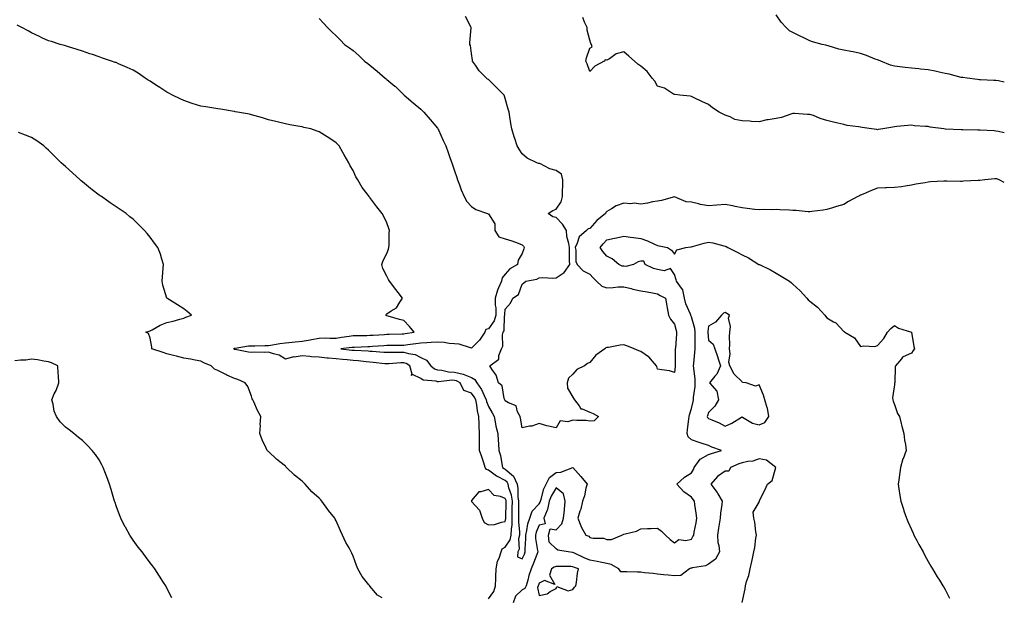
# Model space of a CAD drawing. Units: inches. Extents: x 957923 to 960563, y 7284698 to 7287338.
# Drawn here: x 959981 to 960563, y 7285325 to 7285667 of the extents above; entities that cross this region are included whole.
import ezdxf

# ---------------------------------------------------------------- set-up
doc = ezdxf.new("R2010")
doc.units = ezdxf.units.IN
doc.header["$MEASUREMENT"] = 0
doc.layers.add('Contour_95797284', color=7, linetype='Continuous', true_color=0x0fdc2b)

msp = doc.modelspace()

# ---------------------------------------------------------------- linework, layer by layer
at = {"layer": 'Contour_95797284'}
for points in [[(960158.05, 7285667.24, 3219), (960160.66, 7285664.53, 3219), (960162.88, 7285661.92, 3219), (960165.56, 7285659.43, 3219), (960168.05, 7285656.95, 3219), (960170.58, 7285654.45, 3219), (960173.08, 7285651.92, 3219), (960176, 7285649.87, 3219), (960178.05, 7285648.27, 3219), (960181.43, 7285645.3, 3219), (960184.85, 7285641.92, 3219), (960186.76, 7285640.63, 3219), (960188.05, 7285639.69, 3219), (960192.23, 7285636.1, 3219), (960196.97, 7285631.92, 3219), (960197.6, 7285631.47, 3219), (960198.05, 7285631.16, 3219), (960202.81, 7285627.16, 3219), (960203.07, 7285626.94, 3219), (960208.05, 7285622.1, 3219), (960208.15, 7285622.02, 3219), (960208.23, 7285621.92, 3219), (960213.58, 7285617.45, 3219), (960218.05, 7285613.71, 3219), (960218.99, 7285612.86, 3219), (960219.93, 7285611.92, 3219), (960223.6, 7285607.47, 3219), (960228.05, 7285602.31, 3219), (960228.21, 7285602.08, 3219), (960228.31, 7285601.92, 3219), (960228.54, 7285601.43, 3219), (960231.32, 7285595.19, 3219), (960232.84, 7285591.92, 3219), (960234.2, 7285588.07, 3219), (960235.53, 7285584.44, 3219), (960236.44, 7285581.92, 3219), (960236.85, 7285580.72, 3219), (960238.05, 7285577.24, 3219), (960239.38, 7285573.25, 3219), (960239.85, 7285571.92, 3219), (960240.97, 7285569, 3219), (960242.04, 7285565.91, 3219), (960243.76, 7285561.92, 3219), (960245.21, 7285559.08, 3219), (960248.05, 7285556.06, 3219), (960250.53, 7285554.4, 3219), (960257.57, 7285551.92, 3219), (960257.84, 7285551.71, 3219), (960258.05, 7285551.68, 3219), (960261.93, 7285545.8, 3219), (960261.85, 7285541.92, 3219), (960264.3, 7285538.17, 3219), (960268.05, 7285537.08, 3219), (960271.99, 7285535.86, 3219), (960275.6, 7285534.37, 3219), (960278.05, 7285533.48, 3219), (960278.77, 7285532.64, 3219), (960279.23, 7285531.92, 3219), (960278.97, 7285531, 3219), (960278.05, 7285528.42, 3219), (960275.62, 7285524.35, 3219), (960275.29, 7285521.92, 3219), (960270.69, 7285519.28, 3219), (960268.05, 7285516.15, 3219), (960266.09, 7285513.88, 3219), (960265.81, 7285511.92, 3219), (960264.09, 7285507.96, 3219), (960263.34, 7285506.63, 3219), (960262.08, 7285501.92, 3219), (960262.14, 7285497.83, 3219), (960262.36, 7285496.23, 3219), (960262.41, 7285491.92, 3219), (960261.44, 7285488.53, 3219), (960258.05, 7285483.88, 3219), (960256.59, 7285483.38, 3219), (960255.99, 7285481.92, 3219), (960252.87, 7285477.1, 3219), (960248.05, 7285472.42, 3219), (960247.46, 7285472.51, 3219), (960240.8, 7285474.67, 3219), (960238.05, 7285474.95, 3219), (960234.76, 7285475.21, 3219), (960231.84, 7285475.71, 3219), (960228.05, 7285475.96, 3219), (960224.19, 7285475.78, 3219), (960221.68, 7285475.55, 3219), (960218.05, 7285475.37, 3219), (960215.06, 7285474.91, 3219), (960210.4, 7285474.27, 3219), (960208.05, 7285473.93, 3219), (960206.08, 7285473.89, 3219), (960200.04, 7285473.91, 3219), (960198.05, 7285473.88, 3219), (960196.2, 7285473.77, 3219), (960189.44, 7285473.31, 3219), (960188.05, 7285473.22, 3219), (960186.78, 7285473.19, 3219), (960178.95, 7285472.82, 3219), (960178.05, 7285472.8, 3219), (960177.29, 7285472.68, 3219), (960170.8, 7285471.92, 3219), (960177.37, 7285471.24, 3219), (960178.05, 7285471.17, 3219), (960178.87, 7285471.1, 3219), (960186.89, 7285470.76, 3219), (960188.05, 7285470.66, 3219), (960189.43, 7285470.54, 3219), (960196.21, 7285470.08, 3219), (960198.05, 7285469.93, 3219), (960199.96, 7285470.01, 3219), (960206.16, 7285470.03, 3219), (960208.05, 7285470.09, 3219), (960210.73, 7285469.24, 3219), (960214.76, 7285468.63, 3219), (960218.05, 7285466.92, 3219), (960221.4, 7285465.27, 3219), (960223.95, 7285461.92, 3219), (960226.27, 7285460.14, 3219), (960228.05, 7285459.59, 3219), (960230.6, 7285459.37, 3219), (960234.52, 7285458.39, 3219), (960238.05, 7285458.19, 3219), (960243.03, 7285456.94, 3219), (960243.07, 7285456.94, 3219), (960248.05, 7285454.95, 3219), (960250.06, 7285453.93, 3219), (960251.27, 7285451.92, 3219), (960253.99, 7285447.86, 3219), (960255.5, 7285444.47, 3219), (960256.81, 7285441.92, 3219), (960257.01, 7285440.88, 3219), (960258.05, 7285437.96, 3219), (960260.29, 7285434.16, 3219), (960261.49, 7285431.92, 3219), (960262.32, 7285427.65, 3219), (960262.45, 7285426.32, 3219), (960263.53, 7285421.92, 3219), (960263.87, 7285417.74, 3219), (960263.92, 7285416.05, 3219), (960264.22, 7285411.92, 3219), (960265.12, 7285408.99, 3219), (960265.92, 7285404.05, 3219), (960266.45, 7285401.92, 3219), (960267.36, 7285401.23, 3219), (960268.05, 7285400.87, 3219), (960272.95, 7285396.82, 3219), (960275.01, 7285391.92, 3219), (960275.54, 7285389.41, 3219), (960275.5, 7285384.47, 3219), (960275.88, 7285381.92, 3219), (960275.86, 7285379.73, 3219), (960275.88, 7285374.09, 3219), (960275.86, 7285371.92, 3219), (960275.8, 7285369.67, 3219), (960276.39, 7285363.58, 3219), (960276.34, 7285361.92, 3219), (960275.87, 7285359.74, 3219), (960276.31, 7285353.66, 3219), (960275.52, 7285351.92, 3219), (960275.27, 7285349.14, 3219), (960278.05, 7285347.95, 3219), (960279.33, 7285350.64, 3219), (960279.84, 7285351.92, 3219), (960279.75, 7285353.62, 3219), (960280.18, 7285359.79, 3219), (960280.09, 7285361.92, 3219), (960280.78, 7285364.65, 3219), (960281.38, 7285368.59, 3219), (960282.5, 7285371.92, 3219), (960283.9, 7285376.07, 3219), (960288.05, 7285380.31, 3219), (960288.65, 7285381.32, 3219), (960288.77, 7285381.92, 3219), (960289.19, 7285383.06, 3219), (960290.8, 7285389.17, 3219), (960292.21, 7285391.92, 3219), (960294.11, 7285395.86, 3219), (960298.05, 7285398.92, 3219), (960300.8, 7285399.17, 3219), (960308.02, 7285401.89, 3219), (960308.05, 7285401.9, 3219), (960312.75, 7285396.62, 3219), (960316.38, 7285391.92, 3219), (960315.72, 7285389.59, 3219), (960314.88, 7285385.09, 3219), (960313.67, 7285381.92, 3219), (960312.74, 7285377.23, 3219), (960312.15, 7285376.02, 3219), (960310.83, 7285371.92, 3219), (960312.7, 7285367.27, 3219), (960312.86, 7285366.73, 3219), (960315.64, 7285361.92, 3219), (960317.33, 7285361.2, 3219), (960318.05, 7285360.48, 3219), (960319.88, 7285360.09, 3219), (960326.15, 7285360.02, 3219), (960328.05, 7285359.33, 3219), (960330.73, 7285359.24, 3219), (960336.89, 7285361.92, 3219), (960337.73, 7285362.24, 3219), (960338.05, 7285362.4, 3219), (960338.8, 7285362.67, 3219), (960345.67, 7285364.3, 3219), (960348.05, 7285365.65, 3219), (960352.01, 7285365.88, 3219), (960354.21, 7285365.76, 3219), (960358.05, 7285366.04, 3219), (960360.3, 7285364.17, 3219), (960362.63, 7285361.92, 3219), (960365.43, 7285359.3, 3219), (960368.05, 7285357.25, 3219), (960370.65, 7285359.32, 3219), (960374.8, 7285358.67, 3219), (960378.05, 7285359.47, 3219), (960378.98, 7285360.99, 3219), (960379.38, 7285361.92, 3219), (960379.71, 7285363.58, 3219), (960380.78, 7285369.19, 3219), (960381.33, 7285371.92, 3219), (960380.92, 7285374.79, 3219), (960380.09, 7285379.88, 3219), (960379.79, 7285381.92, 3219), (960379.04, 7285382.91, 3219), (960378.05, 7285384.4, 3219), (960373.51, 7285387.38, 3219), (960369.49, 7285391.92, 3219), (960373.9, 7285396.07, 3219), (960378.05, 7285398.78, 3219), (960379.23, 7285400.74, 3219), (960379.77, 7285401.92, 3219), (960383.21, 7285406.76, 3219), (960388.05, 7285409.61, 3219), (960389.86, 7285410.11, 3219), (960395.78, 7285411.92, 3219), (960390.09, 7285413.96, 3219), (960388.05, 7285414.77, 3219), (960383.73, 7285416.24, 3219), (960382.69, 7285416.56, 3219), (960378.05, 7285418.27, 3219), (960376.17, 7285420.04, 3219), (960375.48, 7285421.92, 3219), (960375.73, 7285424.24, 3219), (960376.6, 7285430.47, 3219), (960376.76, 7285431.92, 3219), (960376.97, 7285433, 3219), (960378.05, 7285436.8, 3219), (960379.03, 7285440.94, 3219), (960379.29, 7285441.92, 3219), (960379.28, 7285443.15, 3219), (960380.34, 7285449.63, 3219), (960380.32, 7285451.92, 3219), (960380.26, 7285454.13, 3219), (960379.41, 7285460.56, 3219), (960379.37, 7285461.92, 3219), (960379.42, 7285463.29, 3219), (960380.16, 7285469.81, 3219), (960380.23, 7285471.92, 3219), (960380.18, 7285474.05, 3219), (960380.31, 7285479.66, 3219), (960380.27, 7285481.92, 3219), (960380.1, 7285483.97, 3219), (960378.05, 7285490.88, 3219), (960377.77, 7285491.64, 3219), (960377.68, 7285491.92, 3219), (960377.5, 7285492.47, 3219), (960374.7, 7285498.57, 3219), (960373.96, 7285501.92, 3219), (960372.99, 7285506.86, 3219), (960372.13, 7285507.84, 3219), (960369.14, 7285511.92, 3219), (960368.97, 7285512.84, 3219), (960368.05, 7285515.88, 3219), (960365.69, 7285519.56, 3219), (960361.87, 7285518.1, 3219), (960358.05, 7285518.91, 3219), (960355.66, 7285519.53, 3219), (960350.71, 7285521.92, 3219), (960349.91, 7285523.78, 3219), (960348.05, 7285523.79, 3219), (960346.64, 7285523.33, 3219), (960343.77, 7285521.92, 3219), (960339.23, 7285520.74, 3219), (960338.05, 7285520.75, 3219), (960337.03, 7285520.9, 3219), (960335.07, 7285521.92, 3219), (960331.23, 7285525.1, 3219), (960328.05, 7285526.69, 3219), (960325.61, 7285529.48, 3219), (960324.13, 7285531.92, 3219), (960325.86, 7285534.11, 3219), (960328.05, 7285536.42, 3219), (960332.54, 7285537.43, 3219), (960333.77, 7285537.64, 3219), (960338.05, 7285538.52, 3219), (960342, 7285537.97, 3219), (960343.85, 7285537.72, 3219), (960348.05, 7285537.13, 3219), (960352.01, 7285535.88, 3219), (960356.2, 7285533.77, 3219), (960358.05, 7285532.98, 3219), (960359.01, 7285532.88, 3219), (960363.86, 7285531.92, 3219), (960366.34, 7285530.21, 3219), (960368.05, 7285528.03, 3219), (960369.44, 7285530.53, 3219), (960374.66, 7285531.92, 3219), (960377.67, 7285532.3, 3219), (960378.05, 7285532.32, 3219), (960378.59, 7285532.46, 3219), (960385.5, 7285534.47, 3219), (960388.05, 7285535.03, 3219), (960390.77, 7285534.64, 3219), (960397.16, 7285532.81, 3219), (960398.05, 7285532.65, 3219), (960398.59, 7285532.46, 3219), (960399.64, 7285531.92, 3219), (960405.18, 7285529.05, 3219), (960408.05, 7285527.54, 3219), (960411.81, 7285525.68, 3219), (960417.94, 7285521.92, 3219), (960418.05, 7285521.83, 3219), (960418.23, 7285521.74, 3219), (960424.77, 7285518.64, 3219), (960428.05, 7285516.71, 3219), (960431.15, 7285515.02, 3219), (960436.1, 7285511.92, 3219), (960437.14, 7285511.01, 3219), (960438.05, 7285510.27, 3219), (960442.32, 7285506.19, 3219), (960446.33, 7285501.92, 3219), (960447.09, 7285500.96, 3219), (960448.05, 7285500.09, 3219), (960452.66, 7285496.53, 3219), (960456.87, 7285491.92, 3219), (960457.36, 7285491.23, 3219), (960458.05, 7285490.23, 3219), (960462.11, 7285487.86, 3219), (960463.39, 7285487.26, 3219), (960468.05, 7285482.21, 3219), (960468.31, 7285482.18, 3219), (960468.75, 7285481.92, 3219), (960474.52, 7285478.39, 3219), (960478.05, 7285473.31, 3219), (960479.8, 7285473.67, 3219), (960486.55, 7285473.42, 3219), (960488.05, 7285474.03, 3219), (960491.8, 7285478.17, 3219), (960494.05, 7285481.92, 3219), (960495.91, 7285484.06, 3219), (960498.05, 7285485.77, 3219), (960500.39, 7285484.26, 3219), (960508.05, 7285481.92, 3219), (960509.57, 7285473.44, 3219), (960509.94, 7285471.92, 3219), (960509.06, 7285470.91, 3219), (960508.05, 7285469.5, 3219), (960503.29, 7285467.16, 3219), (960502.89, 7285467.08, 3219), (960502.14, 7285466.01, 3219), (960498.73, 7285461.92, 3219), (960498.55, 7285461.42, 3219), (960498.28, 7285452.15, 3219), (960498.23, 7285451.92, 3219), (960498.18, 7285451.79, 3219), (960498.05, 7285450.78, 3219), (960496.97, 7285443, 3219), (960497.05, 7285441.92, 3219), (960497.27, 7285441.14, 3219), (960498.05, 7285439.02, 3219), (960499.95, 7285433.82, 3219), (960500.97, 7285431.92, 3219), (960502.09, 7285427.88, 3219), (960502.5, 7285426.37, 3219), (960503.68, 7285421.92, 3219), (960504.09, 7285417.96, 3219), (960504.52, 7285415.45, 3219), (960504.93, 7285411.92, 3219), (960503.12, 7285406.99, 3219), (960503.08, 7285406.89, 3219), (960501.56, 7285401.92, 3219), (960501.17, 7285398.8, 3219), (960500.65, 7285394.52, 3219), (960500.34, 7285391.92, 3219), (960500.72, 7285389.25, 3219), (960501.34, 7285385.21, 3219), (960501.86, 7285381.92, 3219), (960503.36, 7285377.23, 3219), (960503.69, 7285376.28, 3219), (960505.14, 7285371.92, 3219), (960505.99, 7285369.86, 3219), (960508.05, 7285365.17, 3219), (960509.09, 7285362.96, 3219), (960509.61, 7285361.92, 3219), (960511.35, 7285358.62, 3219), (960512.51, 7285356.38, 3219), (960514.99, 7285351.92, 3219), (960516.01, 7285349.88, 3219), (960518.05, 7285346.22, 3219), (960519.63, 7285343.5, 3219), (960520.65, 7285341.92, 3219), (960523.4, 7285337.27, 3219), (960524.63, 7285335.34, 3219), (960526.74, 7285331.92, 3219), (960527.22, 7285331.09, 3219), (960528.05, 7285329.75, 3219), (960530.66, 7285324.53, 3219)], [(960563, 7285570.3, 3218), (960559.92, 7285571.92, 3218), (960558.53, 7285572.4, 3218), (960558.05, 7285572.53, 3218), (960557.48, 7285572.49, 3218), (960551.45, 7285571.92, 3218), (960548.47, 7285571.5, 3218), (960548.05, 7285571.5, 3218), (960547.59, 7285571.46, 3218), (960538.97, 7285571, 3218), (960538.05, 7285570.91, 3218), (960537.08, 7285570.95, 3218), (960528.93, 7285571.04, 3218), (960528.05, 7285571.08, 3218), (960527.16, 7285571.03, 3218), (960519.37, 7285570.6, 3218), (960518.05, 7285570.53, 3218), (960516.31, 7285570.18, 3218), (960510.76, 7285569.21, 3218), (960508.05, 7285568.64, 3218), (960504.34, 7285568.21, 3218), (960502.15, 7285567.82, 3218), (960498.05, 7285567.41, 3218), (960493.3, 7285567.17, 3218), (960492.82, 7285567.15, 3218), (960488.05, 7285566.92, 3218), (960484.48, 7285565.49, 3218), (960479.49, 7285563.36, 3218), (960478.05, 7285562.76, 3218), (960477.46, 7285562.51, 3218), (960476.41, 7285561.92, 3218), (960470.91, 7285559.06, 3218), (960468.05, 7285557.33, 3218), (960463.89, 7285556.08, 3218), (960461.5, 7285555.37, 3218), (960458.05, 7285554.33, 3218), (960456.01, 7285553.96, 3218), (960449.2, 7285553.07, 3218), (960448.05, 7285552.88, 3218), (960447.09, 7285552.88, 3218), (960439.95, 7285553.82, 3218), (960438.05, 7285553.81, 3218), (960435.98, 7285553.99, 3218), (960430.22, 7285554.09, 3218), (960428.05, 7285554.3, 3218), (960425.88, 7285554.09, 3218), (960420.41, 7285554.28, 3218), (960418.05, 7285554.1, 3218), (960415.59, 7285554.38, 3218), (960411.04, 7285554.91, 3218), (960408.05, 7285555.25, 3218), (960403.83, 7285556.14, 3218), (960402.61, 7285556.48, 3218), (960398.05, 7285557.3, 3218), (960393.05, 7285556.92, 3218), (960388.05, 7285556.49, 3218), (960383.5, 7285557.37, 3218), (960382.24, 7285557.73, 3218), (960378.05, 7285558.69, 3218), (960374.99, 7285558.86, 3218), (960368.09, 7285561.88, 3218), (960368.05, 7285561.88, 3218), (960368, 7285561.87, 3218), (960360.34, 7285559.63, 3218), (960358.05, 7285559.3, 3218), (960354.96, 7285558.83, 3218), (960351.99, 7285557.98, 3218), (960348.05, 7285557.55, 3218), (960344.15, 7285558.02, 3218), (960342.28, 7285557.69, 3218), (960338.05, 7285557.99, 3218), (960333.55, 7285556.42, 3218), (960330.86, 7285554.73, 3218), (960328.05, 7285553.24, 3218), (960327.5, 7285552.47, 3218), (960327.22, 7285551.92, 3218), (960322.15, 7285547.82, 3218), (960318.05, 7285543.2, 3218), (960317.11, 7285542.86, 3218), (960315.98, 7285541.92, 3218), (960311.74, 7285538.23, 3218), (960310.52, 7285534.39, 3218), (960309.26, 7285531.92, 3218), (960309.69, 7285530.28, 3218), (960309.7, 7285523.57, 3218), (960310.58, 7285521.92, 3218), (960314.14, 7285518.01, 3218), (960318.05, 7285516.16, 3218), (960320, 7285513.87, 3218), (960322, 7285511.92, 3218), (960325.13, 7285509, 3218), (960328.05, 7285508.11, 3218), (960331.76, 7285508.21, 3218), (960334.72, 7285508.59, 3218), (960338.05, 7285508.7, 3218), (960342.35, 7285507.62, 3218), (960343.39, 7285507.26, 3218), (960348.05, 7285506.34, 3218), (960351.85, 7285505.72, 3218), (960354.96, 7285505.01, 3218), (960358.05, 7285504.44, 3218), (960359.58, 7285503.45, 3218), (960362.71, 7285501.92, 3218), (960363.51, 7285497.38, 3218), (960363.77, 7285496.2, 3218), (960364.59, 7285491.92, 3218), (960365.69, 7285489.56, 3218), (960368.05, 7285486.6, 3218), (960368.96, 7285482.83, 3218), (960369.26, 7285481.92, 3218), (960369.19, 7285480.78, 3218), (960368.55, 7285472.42, 3218), (960368.52, 7285471.92, 3218), (960368.48, 7285471.49, 3218), (960368.44, 7285462.31, 3218), (960368.41, 7285461.92, 3218), (960368.43, 7285461.54, 3218), (960368.05, 7285458.04, 3218), (960365.1, 7285458.97, 3218), (960360.48, 7285459.49, 3218), (960358.05, 7285460.05, 3218), (960357.63, 7285461.5, 3218), (960357.45, 7285461.92, 3218), (960353.9, 7285466.07, 3218), (960353.14, 7285467.01, 3218), (960352.73, 7285467.24, 3218), (960348.05, 7285470.33, 3218), (960347.01, 7285470.88, 3218), (960344.17, 7285471.92, 3218), (960339.92, 7285473.79, 3218), (960338.05, 7285474.37, 3218), (960335.87, 7285474.1, 3218), (960328.95, 7285472.82, 3218), (960328.05, 7285472.69, 3218), (960327.46, 7285472.51, 3218), (960326.8, 7285471.92, 3218), (960321.64, 7285468.33, 3218), (960318.05, 7285463.94, 3218), (960316.65, 7285463.32, 3218), (960314.94, 7285461.92, 3218), (960310.23, 7285459.74, 3218), (960308.05, 7285457.09, 3218), (960305.33, 7285454.64, 3218), (960304.55, 7285451.92, 3218), (960304.83, 7285448.7, 3218), (960308.05, 7285443.48, 3218), (960308.53, 7285442.4, 3218), (960308.94, 7285441.92, 3218), (960311.67, 7285438.3, 3218), (960312.62, 7285436.49, 3218), (960313.51, 7285436.46, 3218), (960318.05, 7285434.6, 3218), (960319.91, 7285433.78, 3218), (960323.06, 7285431.92, 3218), (960320.57, 7285429.4, 3218), (960318.05, 7285429.18, 3218), (960315.76, 7285429.63, 3218), (960310.41, 7285429.56, 3218), (960308.05, 7285429.89, 3218), (960305.03, 7285428.9, 3218), (960300.45, 7285429.52, 3218), (960298.05, 7285425.36, 3218), (960293.62, 7285426.35, 3218), (960292.6, 7285426.47, 3218), (960288.05, 7285427.8, 3218), (960283.64, 7285426.33, 3218), (960282.36, 7285426.23, 3218), (960278.05, 7285425.24, 3218), (960277.11, 7285430.98, 3218), (960276.78, 7285431.92, 3218), (960275.3, 7285434.67, 3218), (960274.45, 7285438.32, 3218), (960269.87, 7285440.1, 3218), (960268.05, 7285441.29, 3218), (960267.83, 7285441.7, 3218), (960267.71, 7285441.92, 3218), (960267.43, 7285442.54, 3218), (960266.19, 7285450.06, 3218), (960263.92, 7285451.92, 3218), (960262.64, 7285456.51, 3218), (960260.03, 7285459.94, 3218), (960258.82, 7285461.92, 3218), (960264.14, 7285465.83, 3218), (960264.27, 7285468.14, 3218), (960265.75, 7285471.92, 3218), (960266.48, 7285473.49, 3218), (960266.42, 7285480.29, 3218), (960266.81, 7285481.92, 3218), (960267.27, 7285482.7, 3218), (960267.56, 7285491.43, 3218), (960267.7, 7285491.92, 3218), (960267.7, 7285492.27, 3218), (960268.05, 7285495.51, 3218), (960271.09, 7285498.88, 3218), (960272.47, 7285501.92, 3218), (960275.91, 7285504.06, 3218), (960278.05, 7285510.21, 3218), (960278.95, 7285511.02, 3218), (960280.19, 7285511.92, 3218), (960286.74, 7285513.23, 3218), (960288.05, 7285513.88, 3218), (960290.2, 7285514.07, 3218), (960296.21, 7285513.76, 3218), (960298.05, 7285513.96, 3218), (960302.8, 7285517.17, 3218), (960306.16, 7285521.92, 3218), (960306.04, 7285523.93, 3218), (960306.06, 7285529.93, 3218), (960305.92, 7285531.92, 3218), (960305.65, 7285534.32, 3218), (960304.41, 7285538.28, 3218), (960304.14, 7285541.92, 3218), (960301.87, 7285545.74, 3218), (960298.05, 7285549.6, 3218), (960296.14, 7285550.01, 3218), (960293.3, 7285551.92, 3218), (960296.19, 7285553.78, 3218), (960298.05, 7285554.57, 3218), (960301.14, 7285558.83, 3218), (960301.92, 7285561.92, 3218), (960301.86, 7285565.73, 3218), (960302.03, 7285567.94, 3218), (960301.99, 7285571.92, 3218), (960301.28, 7285575.15, 3218), (960298.05, 7285577.46, 3218), (960294.43, 7285578.3, 3218), (960288.54, 7285581.43, 3218), (960288.05, 7285581.62, 3218), (960287.74, 7285581.61, 3218), (960286.58, 7285581.92, 3218), (960280.88, 7285584.75, 3218), (960278.05, 7285587.23, 3218), (960276.17, 7285590.05, 3218), (960275.11, 7285591.92, 3218), (960273.64, 7285596.33, 3218), (960273.32, 7285597.19, 3218), (960271.85, 7285601.92, 3218), (960271.36, 7285605.23, 3218), (960270.78, 7285609.19, 3218), (960270.37, 7285611.92, 3218), (960269.79, 7285613.66, 3218), (960268.05, 7285619.85, 3218), (960267.53, 7285621.4, 3218), (960267.36, 7285621.92, 3218), (960262.69, 7285626.56, 3218), (960258.05, 7285631.15, 3218), (960257.59, 7285631.46, 3218), (960256.91, 7285631.92, 3218), (960252.52, 7285636.39, 3218), (960250.32, 7285639.65, 3218), (960248.68, 7285641.92, 3218), (960248.63, 7285642.5, 3218), (960248.05, 7285646.54, 3218), (960247.37, 7285651.24, 3218), (960247.09, 7285651.92, 3218), (960247.11, 7285652.86, 3218), (960247.87, 7285661.74, 3218), (960247.87, 7285661.92, 3218), (960247.65, 7285662.32, 3218), (960244.48, 7285668.35, 3218)], [(960563, 7285599.58, 3217), (960559.6, 7285600.37, 3217), (960558.05, 7285600.71, 3217), (960556.92, 7285600.79, 3217), (960548.72, 7285601.25, 3217), (960548.05, 7285601.29, 3217), (960547.38, 7285601.25, 3217), (960538.48, 7285601.49, 3217), (960538.05, 7285601.45, 3217), (960537.59, 7285601.46, 3217), (960528.15, 7285601.82, 3217), (960528.05, 7285601.83, 3217), (960527.96, 7285601.83, 3217), (960527.25, 7285601.92, 3217), (960519.2, 7285603.07, 3217), (960518.05, 7285603.33, 3217), (960516.5, 7285603.47, 3217), (960510.01, 7285603.88, 3217), (960508.05, 7285604.09, 3217), (960506.06, 7285603.91, 3217), (960499.55, 7285603.42, 3217), (960498.05, 7285603.29, 3217), (960497.01, 7285602.96, 3217), (960491.18, 7285601.92, 3217), (960488.43, 7285601.54, 3217), (960488.05, 7285601.5, 3217), (960487.66, 7285601.53, 3217), (960484.57, 7285601.92, 3217), (960478.9, 7285602.77, 3217), (960478.05, 7285602.9, 3217), (960476.85, 7285603.12, 3217), (960470.17, 7285604.04, 3217), (960468.05, 7285604.5, 3217), (960464.64, 7285605.33, 3217), (960461.99, 7285605.86, 3217), (960458.05, 7285606.94, 3217), (960454.17, 7285608.04, 3217), (960450.15, 7285609.82, 3217), (960448.05, 7285610.58, 3217), (960446.7, 7285610.57, 3217), (960438.96, 7285611.01, 3217), (960438.05, 7285611.01, 3217), (960436.87, 7285610.74, 3217), (960431.28, 7285608.69, 3217), (960428.05, 7285608.18, 3217), (960423.49, 7285607.36, 3217), (960422.6, 7285607.37, 3217), (960418.05, 7285606.08, 3217), (960413.66, 7285606.31, 3217), (960412.58, 7285606.45, 3217), (960408.05, 7285606.67, 3217), (960403.71, 7285607.58, 3217), (960400.96, 7285609.01, 3217), (960398.05, 7285610.05, 3217), (960396.78, 7285610.65, 3217), (960394.46, 7285611.92, 3217), (960390.52, 7285614.39, 3217), (960388.05, 7285616.33, 3217), (960384.22, 7285618.09, 3217), (960379.59, 7285620.38, 3217), (960378.05, 7285621.12, 3217), (960377.4, 7285621.27, 3217), (960371.19, 7285621.92, 3217), (960368.34, 7285622.21, 3217), (960368.05, 7285622.22, 3217), (960367.42, 7285622.55, 3217), (960362.13, 7285626, 3217), (960358.05, 7285627.2, 3217), (960356.39, 7285630.26, 3217), (960354.77, 7285631.92, 3217), (960351.94, 7285635.81, 3217), (960348.05, 7285638.98, 3217), (960346.41, 7285640.28, 3217), (960344.36, 7285641.92, 3217), (960341.02, 7285644.89, 3217), (960338.05, 7285647.46, 3217), (960333.66, 7285646.31, 3217), (960329.56, 7285643.43, 3217), (960328.05, 7285642.6, 3217), (960327.08, 7285642.89, 3217), (960326.51, 7285641.92, 3217), (960320.9, 7285639.07, 3217), (960318.05, 7285635.95, 3217), (960316.47, 7285640.34, 3217), (960315.61, 7285641.92, 3217), (960316, 7285643.97, 3217), (960318.05, 7285649.72, 3217), (960319.4, 7285650.57, 3217), (960319.07, 7285651.92, 3217), (960318.62, 7285652.49, 3217), (960318.05, 7285654.39, 3217), (960316.39, 7285660.26, 3217), (960316.33, 7285661.92, 3217), (960314.93, 7285665.04, 3217), (960313.86, 7285667.73, 3217)], [(960563, 7285629.6, 3216), (960559.65, 7285630.32, 3216), (960558.05, 7285630.64, 3216), (960556.77, 7285630.64, 3216), (960548.95, 7285631.02, 3216), (960548.05, 7285631.02, 3216), (960547.23, 7285631.1, 3216), (960541.12, 7285631.92, 3216), (960538.43, 7285632.3, 3216), (960538.05, 7285632.35, 3216), (960537.52, 7285632.45, 3216), (960530.45, 7285634.32, 3216), (960528.05, 7285634.7, 3216), (960524.46, 7285635.51, 3216), (960522.21, 7285636.08, 3216), (960518.05, 7285636.96, 3216), (960513.49, 7285637.36, 3216), (960512.5, 7285637.47, 3216), (960508.05, 7285637.88, 3216), (960504.43, 7285638.3, 3216), (960501.23, 7285638.74, 3216), (960498.05, 7285639.11, 3216), (960495.7, 7285639.57, 3216), (960490.02, 7285641.92, 3216), (960488.67, 7285642.54, 3216), (960488.05, 7285642.76, 3216), (960486.69, 7285643.28, 3216), (960481.47, 7285645.34, 3216), (960478.05, 7285646.58, 3216), (960473.64, 7285647.51, 3216), (960472.21, 7285647.76, 3216), (960468.05, 7285648.59, 3216), (960465.22, 7285649.09, 3216), (960458.82, 7285651.15, 3216), (960458.05, 7285651.32, 3216), (960457.54, 7285651.41, 3216), (960455.39, 7285651.92, 3216), (960449.64, 7285653.51, 3216), (960448.05, 7285653.95, 3216), (960444.03, 7285655.94, 3216), (960442.72, 7285656.59, 3216), (960438.05, 7285658.86, 3216), (960436.08, 7285659.95, 3216), (960434.01, 7285661.92, 3216), (960431.15, 7285665.02, 3216), (960428.05, 7285669.31, 3216)], [(960258.05, 7285324.17, 3220), (960261.35, 7285328.62, 3220), (960262.19, 7285331.92, 3220), (960262.36, 7285336.23, 3220), (960262.47, 7285337.5, 3220), (960262.62, 7285341.92, 3220), (960263.46, 7285346.51, 3220), (960264.32, 7285348.19, 3220), (960265.53, 7285351.92, 3220), (960266.2, 7285353.77, 3220), (960268.05, 7285354.74, 3220), (960270.89, 7285359.08, 3220), (960271.5, 7285361.92, 3220), (960271.6, 7285365.47, 3220), (960272, 7285367.97, 3220), (960272.09, 7285371.92, 3220), (960272.13, 7285376, 3220), (960272.17, 7285377.8, 3220), (960272.2, 7285381.92, 3220), (960271.67, 7285385.54, 3220), (960270.17, 7285389.8, 3220), (960269.72, 7285391.92, 3220), (960269.22, 7285393.09, 3220), (960268.05, 7285394.07, 3220), (960263.52, 7285396.45, 3220), (960262.87, 7285396.74, 3220), (960258.05, 7285400.17, 3220), (960256.87, 7285400.74, 3220), (960256.2, 7285401.92, 3220), (960255.29, 7285404.68, 3220), (960254.19, 7285408.06, 3220), (960252.88, 7285411.92, 3220), (960252.79, 7285416.66, 3220), (960252.81, 7285417.16, 3220), (960252.73, 7285421.92, 3220), (960252.56, 7285426.43, 3220), (960252.56, 7285427.41, 3220), (960252.41, 7285431.92, 3220), (960251.51, 7285435.38, 3220), (960251.16, 7285438.81, 3220), (960250.52, 7285441.92, 3220), (960249.69, 7285443.56, 3220), (960248.05, 7285445.86, 3220), (960243.5, 7285447.37, 3220), (960241.29, 7285451.92, 3220), (960239.18, 7285453.05, 3220), (960238.05, 7285453.34, 3220), (960236.56, 7285453.41, 3220), (960228.64, 7285452.51, 3220), (960228.05, 7285452.55, 3220), (960227.13, 7285452.84, 3220), (960219.56, 7285453.43, 3220), (960218.05, 7285454.41, 3220), (960213.22, 7285456.75, 3220), (960212.44, 7285456.31, 3220), (960212.95, 7285457.02, 3220), (960211.56, 7285461.92, 3220), (960209.42, 7285463.29, 3220), (960208.05, 7285463.72, 3220), (960206.32, 7285463.65, 3220), (960199.25, 7285463.12, 3220), (960198.05, 7285463.07, 3220), (960196.78, 7285463.19, 3220), (960190.02, 7285463.89, 3220), (960188.05, 7285464.05, 3220), (960185.72, 7285464.25, 3220), (960180.97, 7285464.84, 3220), (960178.05, 7285465.07, 3220), (960174.55, 7285465.42, 3220), (960171.8, 7285465.67, 3220), (960168.05, 7285466.04, 3220), (960163.5, 7285466.47, 3220), (960162.66, 7285466.53, 3220), (960158.05, 7285466.98, 3220), (960153.48, 7285467.35, 3220), (960152.54, 7285467.43, 3220), (960148.05, 7285467.8, 3220), (960143.27, 7285467.14, 3220), (960142.76, 7285467.21, 3220), (960138.05, 7285465.97, 3220), (960134.36, 7285468.23, 3220), (960131.01, 7285468.96, 3220), (960128.05, 7285470.06, 3220), (960125.98, 7285469.85, 3220), (960119.89, 7285470.08, 3220), (960118.05, 7285469.82, 3220), (960116.16, 7285470.03, 3220), (960108.44, 7285471.53, 3220), (960108.05, 7285471.58, 3220), (960107.81, 7285471.68, 3220), (960107.51, 7285471.92, 3220), (960107.77, 7285472.2, 3220), (960108.05, 7285472.33, 3220), (960108.44, 7285472.31, 3220), (960116.16, 7285473.81, 3220), (960118.05, 7285473.77, 3220), (960119.92, 7285473.79, 3220), (960125.95, 7285474.02, 3220), (960128.05, 7285474.04, 3220), (960130.47, 7285474.34, 3220), (960134.82, 7285475.15, 3220), (960138.05, 7285475.5, 3220), (960142.01, 7285475.88, 3220), (960143.88, 7285476.09, 3220), (960148.05, 7285476.46, 3220), (960152.75, 7285477.22, 3220), (960153.55, 7285477.42, 3220), (960158.05, 7285478.26, 3220), (960161.57, 7285478.4, 3220), (960164.36, 7285478.23, 3220), (960168.05, 7285478.35, 3220), (960171.18, 7285478.79, 3220), (960175.68, 7285479.55, 3220), (960178.05, 7285479.9, 3220), (960180.02, 7285479.95, 3220), (960186.09, 7285479.96, 3220), (960188.05, 7285480.01, 3220), (960189.86, 7285480.11, 3220), (960196.65, 7285480.52, 3220), (960198.05, 7285480.61, 3220), (960199.34, 7285480.63, 3220), (960207.04, 7285480.91, 3220), (960208.05, 7285480.93, 3220), (960208.91, 7285481.06, 3220), (960214.14, 7285481.92, 3220), (960211.31, 7285485.18, 3220), (960208.05, 7285488.72, 3220), (960205.52, 7285489.39, 3220), (960198.71, 7285491.26, 3220), (960198.05, 7285491.43, 3220), (960197.76, 7285491.63, 3220), (960197.49, 7285491.92, 3220), (960197.66, 7285492.31, 3220), (960198.05, 7285492.64, 3220), (960200.49, 7285494.36, 3220), (960203.73, 7285496.24, 3220), (960205.64, 7285499.51, 3220), (960207.34, 7285501.92, 3220), (960204.66, 7285505.31, 3220), (960203.24, 7285507.11, 3220), (960199.54, 7285511.92, 3220), (960199.04, 7285512.91, 3220), (960198.05, 7285515.02, 3220), (960195.68, 7285519.55, 3220), (960195.02, 7285521.92, 3220), (960195.85, 7285524.12, 3220), (960198.05, 7285528.38, 3220), (960199.03, 7285530.94, 3220), (960199.17, 7285531.92, 3220), (960199.34, 7285533.21, 3220), (960199.33, 7285540.64, 3220), (960199.55, 7285541.92, 3220), (960199.21, 7285543.08, 3220), (960198.05, 7285546.39, 3220), (960196.23, 7285550.1, 3220), (960195.23, 7285551.92, 3220), (960192.07, 7285555.94, 3220), (960188.05, 7285561.4, 3220), (960187.8, 7285561.67, 3220), (960187.59, 7285561.92, 3220), (960186.32, 7285563.65, 3220), (960183.5, 7285567.37, 3220), (960180.78, 7285571.92, 3220), (960179.74, 7285573.61, 3220), (960178.05, 7285577.31, 3220), (960176.32, 7285580.19, 3220), (960175.62, 7285581.92, 3220), (960172.7, 7285586.57, 3220), (960171.95, 7285588.02, 3220), (960169.81, 7285591.92, 3220), (960168.97, 7285592.84, 3220), (960168.05, 7285593.83, 3220), (960163.12, 7285596.99, 3220), (960162.74, 7285597.23, 3220), (960158.05, 7285600.29, 3220), (960156.82, 7285600.69, 3220), (960153.05, 7285601.92, 3220), (960149, 7285602.87, 3220), (960148.05, 7285603.13, 3220), (960146.55, 7285603.42, 3220), (960140.59, 7285604.46, 3220), (960138.05, 7285605, 3220), (960133.99, 7285605.98, 3220), (960132.48, 7285606.35, 3220), (960128.05, 7285607.42, 3220), (960124.58, 7285608.45, 3220), (960120.27, 7285609.7, 3220), (960118.05, 7285610.36, 3220), (960116.75, 7285610.62, 3220), (960109.66, 7285611.92, 3220), (960108.28, 7285612.15, 3220), (960108.05, 7285612.19, 3220), (960107.73, 7285612.24, 3220), (960099.71, 7285613.58, 3220), (960098.05, 7285613.81, 3220), (960095.82, 7285614.15, 3220), (960091.08, 7285614.95, 3220), (960088.05, 7285615.36, 3220), (960082.89, 7285617.08, 3220), (960078.05, 7285618.66, 3220), (960075.82, 7285619.69, 3220), (960071.24, 7285621.92, 3220), (960069.17, 7285623.04, 3220), (960068.05, 7285623.63, 3220), (960063.14, 7285626.83, 3220), (960063.03, 7285626.9, 3220), (960058.05, 7285630.21, 3220), (960056.95, 7285630.82, 3220), (960055.12, 7285631.92, 3220), (960050.95, 7285634.82, 3220), (960048.05, 7285636.71, 3220), (960044.46, 7285638.33, 3220), (960039.47, 7285640.5, 3220), (960038.05, 7285641.13, 3220), (960037.43, 7285641.3, 3220), (960035.34, 7285641.92, 3220), (960030, 7285643.87, 3220), (960028.05, 7285644.64, 3220), (960024.05, 7285645.92, 3220), (960022.53, 7285646.4, 3220), (960018.05, 7285647.85, 3220), (960015.03, 7285648.9, 3220), (960009.22, 7285650.75, 3220), (960007.46, 7285651.33, 3220), (960004.99, 7285651.92, 3220), (959999.72, 7285653.59, 3220), (959998.05, 7285653.98, 3220), (959994.09, 7285655.88, 3220), (959992.7, 7285656.57, 3220), (959988.05, 7285658.69, 3220), (959986.01, 7285659.88, 3220), (959982.21, 7285661.92, 3220), (959979.49, 7285663.36, 3220)], [(960195.19, 7285324.78, 3221), (960192.5, 7285326.37, 3221), (960188.05, 7285331.78, 3221), (960187.98, 7285331.85, 3221), (960187.92, 7285331.92, 3221), (960187.46, 7285332.51, 3221), (960183.47, 7285337.34, 3221), (960180.95, 7285341.92, 3221), (960180.04, 7285343.91, 3221), (960178.05, 7285349.43, 3221), (960177.26, 7285351.13, 3221), (960176.96, 7285351.92, 3221), (960175.68, 7285354.29, 3221), (960173.73, 7285357.6, 3221), (960171.82, 7285361.92, 3221), (960170.59, 7285364.46, 3221), (960168.05, 7285370.36, 3221), (960167.49, 7285371.36, 3221), (960167.21, 7285371.92, 3221), (960163.56, 7285376.41, 3221), (960163.1, 7285376.97, 3221), (960159.68, 7285381.92, 3221), (960158.94, 7285382.81, 3221), (960158.05, 7285383.74, 3221), (960153.68, 7285387.55, 3221), (960149.74, 7285391.92, 3221), (960148.91, 7285392.78, 3221), (960148.05, 7285393.73, 3221), (960143.42, 7285397.29, 3221), (960138.62, 7285401.92, 3221), (960138.32, 7285402.19, 3221), (960138.05, 7285402.55, 3221), (960134.85, 7285405.12, 3221), (960132.84, 7285406.71, 3221), (960128.05, 7285411.32, 3221), (960127.71, 7285411.58, 3221), (960127.32, 7285411.92, 3221), (960126.75, 7285413.22, 3221), (960124.4, 7285418.27, 3221), (960122.97, 7285421.92, 3221), (960123.32, 7285426.65, 3221), (960123.23, 7285427.1, 3221), (960123.44, 7285431.92, 3221), (960121.59, 7285435.46, 3221), (960119.33, 7285440.64, 3221), (960118.73, 7285441.92, 3221), (960118.5, 7285442.37, 3221), (960118.05, 7285443.91, 3221), (960115.76, 7285449.63, 3221), (960114.36, 7285451.92, 3221), (960110, 7285453.87, 3221), (960108.05, 7285454.36, 3221), (960103.5, 7285456.47, 3221), (960102.87, 7285456.74, 3221), (960098.05, 7285459.11, 3221), (960096.19, 7285460.06, 3221), (960094.13, 7285461.92, 3221), (960089.92, 7285463.8, 3221), (960088.05, 7285464.68, 3221), (960084.69, 7285465.28, 3221), (960082.03, 7285465.9, 3221), (960078.05, 7285466.52, 3221), (960073.67, 7285467.55, 3221), (960071.96, 7285468.01, 3221), (960068.05, 7285469, 3221), (960065.86, 7285469.73, 3221), (960059.02, 7285471.92, 3221), (960059.09, 7285472.96, 3221), (960058.05, 7285478.23, 3221), (960057.13, 7285481, 3221), (960055.62, 7285481.92, 3221), (960057.57, 7285482.4, 3221), (960058.05, 7285482.56, 3221), (960059.38, 7285483.25, 3221), (960064.09, 7285485.88, 3221), (960068.05, 7285487.59, 3221), (960071.64, 7285488.33, 3221), (960075.69, 7285489.56, 3221), (960078.05, 7285490.11, 3221), (960079.28, 7285490.69, 3221), (960082.53, 7285491.92, 3221), (960080.08, 7285493.95, 3221), (960078.05, 7285495.55, 3221), (960074.19, 7285498.06, 3221), (960068.05, 7285501.92, 3221), (960065.65, 7285509.52, 3221), (960065.23, 7285511.92, 3221), (960065.42, 7285514.55, 3221), (960065.8, 7285519.67, 3221), (960065.97, 7285521.92, 3221), (960064.93, 7285525.04, 3221), (960064.15, 7285528.02, 3221), (960062.57, 7285531.92, 3221), (960060.64, 7285534.51, 3221), (960058.05, 7285537.96, 3221), (960056.31, 7285540.18, 3221), (960054.82, 7285541.92, 3221), (960051.42, 7285545.29, 3221), (960048.05, 7285548.59, 3221), (960046.17, 7285550.04, 3221), (960043.84, 7285551.92, 3221), (960040.42, 7285554.29, 3221), (960038.05, 7285555.99, 3221), (960034.45, 7285558.32, 3221), (960029.32, 7285561.92, 3221), (960028.57, 7285562.44, 3221), (960028.05, 7285562.8, 3221), (960023.92, 7285566.05, 3221), (960022.94, 7285566.81, 3221), (960018.05, 7285570.7, 3221), (960017.4, 7285571.27, 3221), (960016.67, 7285571.92, 3221), (960012.17, 7285576.04, 3221), (960008.05, 7285579.8, 3221), (960006.88, 7285580.75, 3221), (960005.56, 7285581.92, 3221), (960001.79, 7285585.66, 3221), (959998.05, 7285589.49, 3221), (959996.73, 7285590.6, 3221), (959995.25, 7285591.92, 3221), (959991.04, 7285594.91, 3221), (959988.05, 7285596.91, 3221), (959984.44, 7285598.31, 3221), (959980.22, 7285599.75, 3221)], [(960070.9, 7285324.77, 3222), (960068.05, 7285330.51, 3222), (960067.56, 7285331.43, 3222), (960067.34, 7285331.92, 3222), (960066.01, 7285333.96, 3222), (960063.65, 7285337.52, 3222), (960060.89, 7285341.92, 3222), (960059.61, 7285343.48, 3222), (960058.05, 7285345.53, 3222), (960055.28, 7285349.15, 3222), (960053.39, 7285351.92, 3222), (960050.97, 7285354.84, 3222), (960048.05, 7285358.91, 3222), (960046.82, 7285360.69, 3222), (960046.1, 7285361.92, 3222), (960043.46, 7285366.51, 3222), (960043.15, 7285367.02, 3222), (960040.72, 7285371.92, 3222), (960039.93, 7285373.8, 3222), (960038.05, 7285379.26, 3222), (960037.35, 7285381.22, 3222), (960037.12, 7285381.92, 3222), (960036.71, 7285383.26, 3222), (960034.98, 7285388.85, 3222), (960034.02, 7285391.92, 3222), (960032.43, 7285396.3, 3222), (960031.69, 7285398.28, 3222), (960030.34, 7285401.92, 3222), (960029.59, 7285403.46, 3222), (960028.05, 7285406.31, 3222), (960025.72, 7285409.59, 3222), (960023.77, 7285411.92, 3222), (960021.07, 7285414.94, 3222), (960018.05, 7285417.86, 3222), (960015.78, 7285419.65, 3222), (960013, 7285421.92, 3222), (960010.18, 7285424.05, 3222), (960008.05, 7285425.65, 3222), (960004.93, 7285428.8, 3222), (960002.72, 7285431.92, 3222), (960001.3, 7285435.17, 3222), (960000.72, 7285439.25, 3222), (959999.96, 7285441.92, 3222), (960001.46, 7285445.33, 3222), (960002.54, 7285447.43, 3222), (960004.07, 7285451.92, 3222), (960003.89, 7285456.08, 3222), (960003.69, 7285457.56, 3222), (960003.54, 7285461.92, 3222), (959999.77, 7285463.64, 3222), (959998.05, 7285464.3, 3222), (959995.29, 7285464.68, 3222), (959991.59, 7285465.46, 3222), (959988.05, 7285465.88, 3222), (959984.68, 7285465.29, 3222), (959981.5, 7285465.37, 3222), (959978.05, 7285464.94, 3222)], [(960408.05, 7285322.02, 3220), (960409.81, 7285330.16, 3220), (960409.92, 7285331.92, 3220), (960410.66, 7285334.53, 3220), (960411.97, 7285338, 3220), (960412.84, 7285341.92, 3220), (960413.73, 7285346.24, 3220), (960414.1, 7285347.97, 3220), (960414.93, 7285351.92, 3220), (960415.45, 7285354.52, 3220), (960416.17, 7285360.04, 3220), (960416.5, 7285361.92, 3220), (960416.1, 7285363.87, 3220), (960415.62, 7285369.49, 3220), (960414.94, 7285371.92, 3220), (960414.47, 7285375.5, 3220), (960418.05, 7285381.4, 3220), (960418.18, 7285381.79, 3220), (960418.23, 7285381.92, 3220), (960418.39, 7285382.26, 3220), (960421.44, 7285388.53, 3220), (960422.94, 7285391.92, 3220), (960425.77, 7285394.2, 3220), (960427.91, 7285401.78, 3220), (960427.98, 7285401.92, 3220), (960422.38, 7285406.25, 3220), (960418.05, 7285406.9, 3220), (960414.33, 7285405.64, 3220), (960411.48, 7285405.35, 3220), (960408.05, 7285404.54, 3220), (960406, 7285403.97, 3220), (960401.1, 7285401.92, 3220), (960400.2, 7285399.77, 3220), (960398.05, 7285399.66, 3220), (960393.43, 7285396.54, 3220), (960389.54, 7285391.92, 3220), (960393.28, 7285387.15, 3220), (960393.72, 7285386.25, 3220), (960396.16, 7285381.92, 3220), (960396.07, 7285379.94, 3220), (960395.19, 7285374.78, 3220), (960395.1, 7285371.92, 3220), (960394.51, 7285368.38, 3220), (960394.05, 7285365.92, 3220), (960393.41, 7285361.92, 3220), (960393.61, 7285357.48, 3220), (960394.29, 7285355.68, 3220), (960394.6, 7285351.92, 3220), (960392.37, 7285347.6, 3220), (960388.05, 7285344.8, 3220), (960386.29, 7285343.68, 3220), (960378.71, 7285342.58, 3220), (960378.05, 7285342.36, 3220), (960377.72, 7285342.25, 3220), (960376.99, 7285341.92, 3220), (960371.87, 7285338.1, 3220), (960368.05, 7285337.79, 3220), (960364.32, 7285338.19, 3220), (960361.56, 7285338.41, 3220), (960358.05, 7285338.78, 3220), (960355.4, 7285339.27, 3220), (960350.35, 7285339.62, 3220), (960348.05, 7285339.97, 3220), (960346.13, 7285340, 3220), (960339.81, 7285340.16, 3220), (960338.05, 7285340.2, 3220), (960336.26, 7285340.13, 3220), (960335.22, 7285341.92, 3220), (960330.62, 7285344.49, 3220), (960328.05, 7285345.16, 3220), (960324.04, 7285345.93, 3220), (960322.42, 7285346.3, 3220), (960318.05, 7285347.08, 3220), (960314.64, 7285348.51, 3220), (960308.5, 7285351.47, 3220), (960308.05, 7285351.68, 3220), (960307.82, 7285351.69, 3220), (960305.13, 7285351.92, 3220), (960299.09, 7285352.96, 3220), (960298.05, 7285353.73, 3220), (960293.87, 7285357.74, 3220), (960293.49, 7285361.92, 3220), (960294.46, 7285365.51, 3220), (960298.05, 7285365.01, 3220), (960301.49, 7285368.48, 3220), (960302.49, 7285371.92, 3220), (960302.95, 7285376.82, 3220), (960302.96, 7285377.01, 3220), (960303.48, 7285381.92, 3220), (960302.48, 7285386.35, 3220), (960298.05, 7285389.92, 3220), (960295.07, 7285384.9, 3220), (960293.98, 7285381.92, 3220), (960292.96, 7285377.01, 3220), (960292.71, 7285376.58, 3220), (960290.85, 7285371.92, 3220), (960291.5, 7285368.47, 3220), (960288.05, 7285367.7, 3220), (960286.3, 7285363.67, 3220), (960285.85, 7285361.92, 3220), (960285.95, 7285359.82, 3220), (960287.13, 7285352.84, 3220), (960287.18, 7285351.92, 3220), (960286.61, 7285350.48, 3220), (960284.73, 7285345.24, 3220), (960283.26, 7285341.92, 3220), (960281.97, 7285338, 3220), (960281.34, 7285335.21, 3220), (960280.41, 7285331.92, 3220), (960279.66, 7285330.31, 3220), (960278.05, 7285329.62, 3220), (960274.14, 7285325.83, 3220), (960272.76, 7285321.92, 3220)]]:
    msp.add_polyline3d(points, dxfattribs=at)
for points in [[(960418.05, 7285427.13, 3220), (960421.45, 7285428.52, 3220), (960423.9, 7285431.92, 3220), (960422.95, 7285436.82, 3220), (960422.83, 7285437.14, 3220), (960421.51, 7285441.92, 3220), (960420.66, 7285444.53, 3220), (960418.05, 7285450.66, 3220), (960415.96, 7285449.83, 3220), (960410.41, 7285451.92, 3220), (960408.27, 7285452.14, 3220), (960408.05, 7285452.52, 3220), (960403.23, 7285457.1, 3220), (960400.83, 7285461.92, 3220), (960400.15, 7285464.02, 3220), (960400.96, 7285469.01, 3220), (960400.52, 7285471.92, 3220), (960400.68, 7285474.55, 3220), (960400.61, 7285479.36, 3220), (960400.78, 7285481.92, 3220), (960401.22, 7285485.09, 3220), (960399.87, 7285490.1, 3220), (960400.59, 7285491.92, 3220), (960398.9, 7285492.77, 3220), (960398.05, 7285493.54, 3220), (960396.96, 7285493.01, 3220), (960395.75, 7285491.92, 3220), (960392.29, 7285487.68, 3220), (960388.05, 7285485.36, 3220), (960387.74, 7285482.23, 3220), (960387.76, 7285481.92, 3220), (960387.77, 7285481.64, 3220), (960388.05, 7285477.2, 3220), (960390.87, 7285474.74, 3220), (960391.83, 7285471.92, 3220), (960393.52, 7285467.39, 3220), (960393.88, 7285466.09, 3220), (960395.24, 7285461.92, 3220), (960392.98, 7285456.99, 3220), (960391.92, 7285455.79, 3220), (960388.64, 7285451.92, 3220), (960393.14, 7285447.01, 3220), (960393.1, 7285446.87, 3220), (960394.04, 7285441.92, 3220), (960391.84, 7285438.13, 3220), (960388.05, 7285434.35, 3220), (960387.5, 7285432.47, 3220), (960387.37, 7285431.92, 3220), (960387.5, 7285431.37, 3220), (960388.05, 7285430.78, 3220), (960390.05, 7285429.92, 3220), (960394.42, 7285428.29, 3220), (960398.05, 7285426.37, 3220), (960402, 7285427.97, 3220), (960407.68, 7285431.55, 3220), (960408.05, 7285431.75, 3220), (960408.34, 7285431.63, 3220), (960414.1, 7285427.97, 3220)], [(960268.05, 7285369.94, 3221), (960268.31, 7285371.66, 3221), (960268.32, 7285371.92, 3221), (960268.32, 7285372.19, 3221), (960268.53, 7285381.44, 3221), (960268.53, 7285381.92, 3221), (960268.47, 7285382.34, 3221), (960268.05, 7285383.53, 3221), (960265.28, 7285384.69, 3221), (960261.49, 7285385.36, 3221), (960258.05, 7285388.89, 3221), (960253.57, 7285387.44, 3221), (960252.46, 7285387.51, 3221), (960248.05, 7285382.29, 3221), (960247.99, 7285381.98, 3221), (960247.97, 7285381.92, 3221), (960248, 7285381.87, 3221), (960248.05, 7285381.83, 3221), (960252.84, 7285376.71, 3221), (960254.38, 7285371.92, 3221), (960255.47, 7285369.34, 3221), (960258.05, 7285367.93, 3221), (960261.72, 7285368.25, 3221), (960265.75, 7285369.62, 3221)], [(960308.05, 7285329.69, 3221), (960308.95, 7285331.02, 3221), (960309.72, 7285331.92, 3221), (960310.1, 7285333.97, 3221), (960310.62, 7285339.35, 3221), (960311.21, 7285341.92, 3221), (960308.95, 7285342.82, 3221), (960308.05, 7285343.23, 3221), (960306.69, 7285343.28, 3221), (960299.38, 7285343.25, 3221), (960298.05, 7285343.31, 3221), (960296.94, 7285343.03, 3221), (960295.42, 7285341.92, 3221), (960294.24, 7285338.11, 3221), (960297.32, 7285332.65, 3221), (960291.15, 7285335.02, 3221), (960288.05, 7285333.45, 3221), (960287.63, 7285332.34, 3221), (960287.51, 7285331.92, 3221), (960287.04, 7285330.91, 3221), (960288.05, 7285326.14, 3221), (960292.82, 7285327.15, 3221), (960294.61, 7285328.48, 3221), (960298.05, 7285330.34, 3221), (960298.55, 7285331.42, 3221), (960305.12, 7285328.99, 3221)]]:
    msp.add_polyline3d(points, close=True, dxfattribs=at)

doc.saveas('drawing.dxf')
